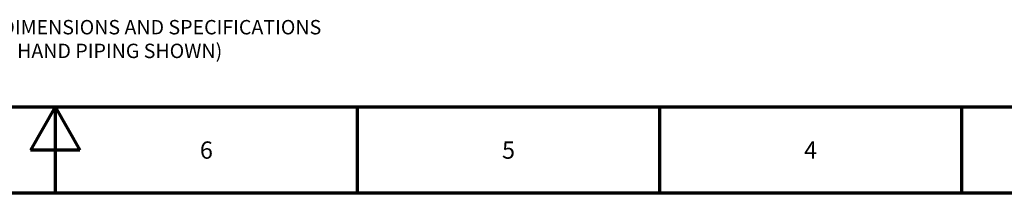
# Model space of a CAD drawing. Units: millimetres. Extents: x 0 to 2103, y -1731 to 1485.
# Drawn here: x 1031 to 1602, y -1731 to -1630 of the extents above; entities that cross this region are included whole.
import ezdxf

# ---------------------------------------------------------------- set-up
doc = ezdxf.new("R2010")
doc.units = ezdxf.units.MM
doc.header["$LTSCALE"] = 2.5
doc.layers.add('Border (ANSI)', color=7, linetype='Continuous', lineweight=70)
doc.layers.add('Symbol (ANSI)', color=7, linetype='Continuous', lineweight=25)
doc.styles.add('Note Text (ANSI)', font='TAHOMA.TTF')

# ---------------------------------------------------------------- blocks, each defined once
blk = doc.blocks.new('Borders Eclipse_Border')
at = {"layer": 'Border (ANSI)'}
for p, q in [((20, 20), (821, 20)), ((420.5, 20), (414.75, 10)), ((420.5, 20), (420.5, 0)), ((420.5, 20), (426.25, 10)), ((490.58, 20), (490.58, 0)), ((560.67, 20), (560.67, 0)), ((630.75, 20), (630.75, 0)), ((426.25, 10), (414.75, 10)), ((841, 0), (0, 0))]:
    blk.add_line(p, q, dxfattribs=at)
at = {"layer": 'Border (ANSI)', "char_height": 4, "attachment_point": 2, "style": 'Note Text (ANSI)'}
for s, insert in [('6', (455.58, 12)), ('5', (525.67, 12)), ('4', (595.75, 12))]:
    blk.add_mtext(s, dxfattribs=dict(at, insert=insert))

msp = doc.modelspace()

# ---------------------------------------------------------------- block references
at = {"xscale": 2.5, "yscale": 2.5, "zscale": 2.5}
msp.add_blockref('Borders Eclipse_Border', (0, -1730.826), dxfattribs=at)

# ---------------------------------------------------------------- texts
at = {"layer": 'Symbol (ANSI)', "insert": (1072.491, -1630.531), "char_height": 12.5, "width": 397.61953, "attachment_point": 2, "line_spacing_factor": 0.987884, "style": 'Note Text (ANSI)'}
msp.add_mtext('{\\fTahoma|b0|i0;\\H8.3333;INSTALLATION DIMENSIONS AND SPECIFICATIONS\\P(LEFT HAND PIPING SHOWN)}', dxfattribs=at)

doc.saveas('drawing.dxf')
